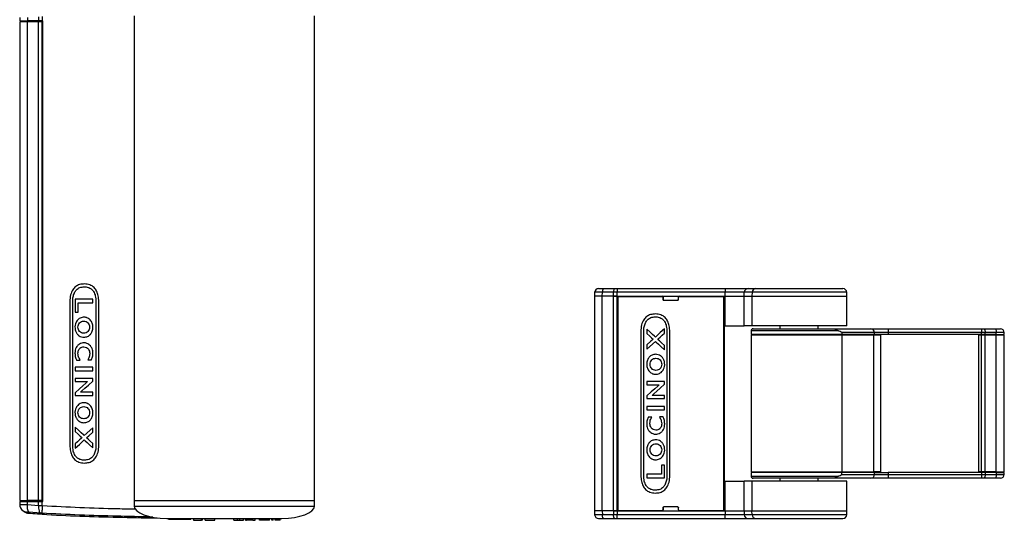
# Model space of a CAD drawing. Units: millimetres. Extents: x -301 to 1025, y -174 to 663.
# Drawn here: x 89 to 346, y 16 to 147 of the extents above; entities that cross this region are included whole.
import ezdxf

# ---------------------------------------------------------------- set-up
doc = ezdxf.new("R2010")
doc.units = ezdxf.units.MM

msp = doc.modelspace()

# ---------------------------------------------------------------- linework, layer by layer
at = {"color": 7, "linetype": 'Continuous', "lineweight": 30}
for p, q in [((88.69, 147.62), (88.69, 146.81)), ((88.69, 146.81), (90.72, 146.81)), ((88.69, 146.56), (88.69, 21.56)), ((90.74, 146.56), (88.69, 146.56)), ((90.72, 147.66), (90.72, 146.81)), ((93.62, 146.81), (90.72, 146.81)), ((90.74, 21.56), (90.74, 146.56)), ((93.63, 146.56), (90.74, 146.56)), ((91.99, 146.56), (91.99, 146.81)), ((93.62, 147.87), (93.62, 146.81)), ((94.59, 146.81), (93.62, 146.81)), ((93.63, 21.56), (93.63, 146.56)), ((94.58, 146.56), (93.63, 146.56)), ((94.44, 146.56), (94.69, 146.81)), ((94.58, 21.56), (94.58, 146.56)), ((94.59, 146.56), (94.58, 146.56)), ((94.59, 147.89), (94.59, 146.81)), ((94.77, 146.81), (94.59, 146.81)), ((94.59, 21.56), (94.59, 146.56)), ((94.74, 146.56), (94.59, 146.56)), ((94.74, 21.31), (94.74, 146.81)), ((94.77, 21.31), (94.77, 146.81)), ((118.59, 148.06), (118.59, 21.56)), ((165.59, 21.56), (165.59, 148.06)), ((238.67, 74.86), (238.67, 18.86)), ((240.72, 74.86), (238.67, 74.86)), ((238.74, 75.91), (238.69, 74.86)), ((239.74, 76.86), (241.07, 76.86)), ((240.72, 18.86), (240.72, 74.86)), ((243.63, 74.86), (240.72, 74.86)), ((240.74, 74.86), (240.75, 75.91)), ((243.65, 75.91), (240.75, 75.91)), ((241.07, 76.86), (243.97, 76.86)), ((243.63, 74.86), (243.65, 75.91)), ((243.63, 74.86), (244.58, 74.86)), ((243.63, 18.86), (243.63, 74.86)), ((244.58, 74.86), (243.63, 74.86)), ((244.58, 75.91), (243.65, 75.91)), ((243.97, 76.86), (244.58, 76.86)), ((244.58, 76.86), (244.58, 75.91)), ((244.58, 76.86), (272.83, 76.86)), ((244.58, 74.86), (244.58, 75.91)), ((272.83, 75.91), (244.58, 75.91)), ((244.58, 74.86), (272.83, 74.86)), ((244.58, 18.86), (244.58, 74.86)), ((244.59, 74.86), (244.58, 74.86)), ((244.59, 18.86), (244.59, 74.86)), ((244.79, 74.86), (244.82, 74.83)), ((244.79, 74.86), (244.79, 18.86)), ((244.82, 74.83), (256.36, 74.83)), ((244.82, 74.83), (244.82, 18.89)), ((256.36, 74.83), (256.39, 74.86)), ((256.59, 74.66), (256.56, 74.63)), ((256.56, 74.63), (256.56, 74.03)), ((256.59, 74.66), (256.59, 74.06)), ((260.59, 74.06), (260.59, 74.66)), ((260.62, 74.63), (260.59, 74.66)), ((260.62, 74.03), (260.62, 74.63)), ((260.79, 74.86), (260.82, 74.83)), ((260.82, 74.83), (272.36, 74.83)), ((272.36, 74.83), (272.39, 74.86)), ((272.36, 74.83), (272.36, 18.89)), ((272.39, 74.86), (272.39, 18.86)), ((272.59, 18.86), (272.59, 74.86)), ((272.83, 74.86), (272.59, 74.86)), ((272.83, 76.86), (272.83, 75.91)), ((272.83, 76.86), (278.79, 76.86)), ((272.83, 74.86), (272.83, 75.91)), ((277.8, 75.91), (272.83, 75.91)), ((272.83, 74.86), (277.75, 74.86)), ((272.83, 67.11), (272.83, 74.86)), ((277.75, 74.86), (277.8, 75.91)), ((277.75, 74.86), (279.78, 74.86)), ((277.75, 67.11), (277.75, 74.86)), ((279.84, 75.91), (277.8, 75.91)), ((278.79, 76.86), (280.82, 76.86)), ((279.84, 75.91), (279.78, 74.86)), ((279.78, 74.86), (304.59, 74.86)), ((279.78, 74.86), (279.78, 67.11)), ((280.82, 76.86), (303.54, 76.86)), ((304.59, 74.86), (304.54, 75.91)), ((304.59, 67.11), (304.59, 74.86)), ((101.77, 73.49), (101.77, 35.91)), ((102.53, 35.91), (102.53, 73.49)), ((107.75, 74.08), (103.17, 74.08)), ((103.17, 74.08), (103.17, 70.75)), ((103.94, 73.16), (107.75, 73.16)), ((103.94, 70.75), (103.94, 73.16)), ((107.75, 73.16), (107.75, 74.08)), ((108.58, 73.49), (108.58, 35.91)), ((109.34, 35.91), (109.34, 73.49)), ((256.56, 74.03), (256.59, 74.06)), ((256.79, 73.86), (256.76, 73.83)), ((256.76, 73.83), (260.42, 73.83)), ((256.79, 73.86), (260.39, 73.86)), ((260.42, 73.83), (260.39, 73.86)), ((260.59, 74.06), (260.62, 74.03)), ((103.17, 70.75), (103.94, 70.75)), ((272.83, 67.11), (277.75, 67.11)), ((279.78, 67.11), (277.75, 67.11)), ((304.59, 67.11), (279.78, 67.11)), ((287.09, 67.11), (287.09, 66.36)), ((297.09, 66.36), (297.09, 67.11)), ((250.79, 65.65), (250.79, 28.07)), ((251.55, 28.07), (251.55, 65.65)), ((252.38, 66.26), (252.38, 65.12)), ((256.96, 65.26), (256.96, 66.39)), ((257.6, 65.65), (257.6, 28.07)), ((258.35, 28.07), (258.35, 65.65)), ((279.58, 65.87), (279.56, 64.86)), ((303.29, 64.86), (279.56, 64.86)), ((279.59, 64.71), (279.59, 29.01)), ((303.27, 64.71), (279.59, 64.71)), ((280.08, 66.36), (300.86, 66.36)), ((287.09, 64.86), (287.09, 64.71)), ((297.09, 64.71), (297.09, 64.86)), ((300.86, 66.36), (310.85, 66.36)), ((303.27, 64.71), (303.27, 29.01)), ((311.61, 64.71), (303.27, 64.71)), ((303.28, 65.39), (303.29, 64.86)), ((311.74, 65.39), (303.28, 65.39)), ((311.76, 64.86), (303.29, 64.86)), ((310.04, 64.86), (310.04, 64.71)), ((310.85, 66.36), (315.32, 66.36)), ((311.61, 29.01), (311.61, 64.71)), ((313.43, 64.71), (311.61, 64.71)), ((311.76, 64.86), (311.74, 65.39)), ((315.32, 65.39), (311.74, 65.39)), ((315.32, 64.86), (311.76, 64.86)), ((313.43, 28.86), (313.43, 64.86)), ((313.43, 29.01), (313.43, 64.71)), ((313.43, 64.71), (313.43, 64.71)), ((315.32, 66.36), (339.7, 66.36)), ((315.32, 65.39), (315.32, 64.86)), ((339.69, 65.39), (315.32, 65.39)), ((339.69, 64.86), (315.32, 64.86)), ((338.93, 64.86), (338.93, 28.86)), ((338.94, 64.86), (338.94, 28.86)), ((339.68, 64.71), (338.94, 64.71)), ((339.68, 29.01), (339.68, 64.71)), ((339.69, 64.71), (339.68, 64.71)), ((339.69, 64.86), (339.69, 65.39)), ((340.65, 65.39), (339.69, 65.39)), ((340.66, 64.86), (339.69, 64.86)), ((339.69, 29.01), (339.69, 64.71)), ((340.64, 64.71), (339.69, 64.71)), ((339.7, 66.36), (340.34, 66.36)), ((340.34, 66.36), (343.24, 66.36)), ((340.64, 29.01), (340.64, 64.71)), ((343.55, 64.71), (340.64, 64.71)), ((340.66, 64.86), (340.65, 65.39)), ((343.55, 65.39), (340.65, 65.39)), ((343.56, 64.86), (340.66, 64.86)), ((342.54, 64.71), (342.54, 64.86)), ((343.24, 66.36), (344.64, 66.36)), ((343.56, 64.86), (343.55, 65.39)), ((343.55, 29.01), (343.55, 64.71)), ((345.61, 64.71), (343.55, 64.71)), ((343.56, 64.86), (345.65, 64.86)), ((345.61, 29.01), (345.61, 64.71)), ((345.65, 64.86), (345.64, 65.39)), ((252.38, 61.01), (254.59, 63.07)), ((252.38, 62.15), (252.38, 61.01)), ((256.96, 60.86), (256.96, 62)), ((103.51, 58.27), (103.53, 58.22)), ((103.53, 58.22), (104.47, 58.22)), ((104.47, 58.22), (104.38, 58.37)), ((106.58, 58.42), (106.5, 58.26)), ((106.5, 58.26), (107.42, 58.26)), ((107.42, 58.26), (107.44, 58.33)), ((107.75, 56.33), (103.17, 56.33)), ((103.17, 56.33), (103.17, 55.43)), ((103.17, 55.43), (107.75, 55.43)), ((107.75, 55.43), (107.75, 56.33)), ((107.75, 53.39), (103.17, 53.39)), ((103.17, 53.39), (103.17, 52.57)), ((103.17, 52.57), (106.37, 52.57)), ((107.75, 52.72), (107.75, 53.39)), ((256.96, 52.61), (252.38, 52.61)), ((252.38, 52.61), (252.38, 51.78)), ((252.38, 51.78), (255.6, 51.78)), ((256.96, 51.89), (256.96, 52.61)), ((103.17, 49.66), (103.17, 48.95)), ((103.17, 48.95), (107.75, 48.95)), ((107.75, 49.78), (104.53, 49.78)), ((107.75, 48.95), (107.75, 49.78)), ((252.38, 48.84), (252.38, 48.16)), ((256.96, 48.99), (253.76, 48.99)), ((256.96, 48.16), (256.96, 48.99)), ((252.38, 48.16), (256.96, 48.16)), ((256.96, 46.12), (252.38, 46.12)), ((252.38, 46.12), (252.38, 45.23)), ((252.38, 45.23), (256.96, 45.23)), ((256.96, 45.23), (256.96, 46.12)), ((252.71, 43.29), (252.69, 43.23)), ((253.63, 43.29), (252.71, 43.29)), ((253.55, 43.14), (253.63, 43.29)), ((255.66, 43.34), (255.75, 43.19)), ((256.59, 43.34), (255.66, 43.34)), ((256.62, 43.28), (256.59, 43.34)), ((103.17, 40.7), (103.17, 39.56)), ((107.75, 40.55), (105.54, 38.49)), ((107.75, 39.41), (107.75, 40.55)), ((103.17, 36.3), (103.17, 35.17)), ((107.75, 35.3), (107.75, 36.43)), ((256.19, 28.39), (252.38, 28.39)), ((252.38, 28.39), (252.38, 27.48)), ((256.96, 30.8), (256.19, 30.8)), ((256.19, 30.8), (256.19, 28.39)), ((256.96, 27.48), (256.96, 30.8)), ((279.56, 28.86), (279.58, 27.85)), ((303.29, 28.86), (279.56, 28.86)), ((279.59, 29.01), (303.27, 29.01)), ((287.09, 29.01), (287.09, 28.86)), ((297.09, 28.86), (297.09, 29.01)), ((303.27, 29.01), (311.61, 29.01)), ((303.28, 28.33), (303.29, 28.86)), ((303.28, 28.33), (311.74, 28.33)), ((311.76, 28.86), (303.29, 28.86)), ((310.04, 29.01), (310.04, 28.86)), ((313.43, 29.01), (311.61, 29.01)), ((311.74, 28.33), (311.76, 28.86)), ((311.74, 28.33), (315.32, 28.33)), ((311.76, 28.86), (315.32, 28.86)), ((313.43, 29.01), (313.43, 29.01)), ((315.32, 28.86), (315.32, 28.33)), ((339.69, 28.86), (315.32, 28.86)), ((315.32, 28.33), (339.69, 28.33)), ((339.68, 29.01), (338.94, 29.01)), ((339.69, 29.01), (339.68, 29.01)), ((340.64, 29.01), (339.69, 29.01)), ((339.69, 28.86), (339.69, 28.33)), ((340.66, 28.86), (339.69, 28.86)), ((339.69, 28.33), (340.65, 28.33)), ((343.55, 29.01), (340.64, 29.01)), ((340.66, 28.86), (340.65, 28.33)), ((340.65, 28.33), (343.55, 28.33)), ((343.56, 28.86), (340.66, 28.86)), ((342.54, 28.86), (342.54, 29.01)), ((343.55, 29.01), (345.61, 29.01)), ((343.56, 28.86), (343.55, 28.33)), ((343.56, 28.86), (345.65, 28.86)), ((345.64, 28.33), (345.65, 28.86)), ((252.38, 27.48), (256.96, 27.48)), ((272.83, 18.86), (272.83, 26.61)), ((272.83, 26.61), (277.75, 26.61)), ((277.75, 18.86), (277.75, 26.61)), ((279.78, 26.61), (277.75, 26.61)), ((279.78, 26.61), (279.78, 18.86)), ((304.59, 26.61), (279.78, 26.61)), ((300.86, 27.36), (280.08, 27.36)), ((287.09, 27.36), (287.09, 26.61)), ((297.09, 26.61), (297.09, 27.36)), ((310.85, 27.36), (300.86, 27.36)), ((304.59, 18.86), (304.59, 26.61)), ((315.32, 27.36), (310.85, 27.36)), ((339.7, 27.36), (315.32, 27.36)), ((340.34, 27.36), (339.7, 27.36)), ((343.24, 27.36), (340.34, 27.36)), ((344.64, 27.36), (343.24, 27.36)), ((88.69, 21.56), (90.74, 21.56)), ((88.69, 21.31), (88.69, 20.5)), ((88.69, 21.31), (90.72, 21.31)), ((90.72, 20.46), (90.72, 21.31)), ((90.72, 21.31), (93.62, 21.31)), ((93.63, 21.56), (90.74, 21.56)), ((91.99, 21.56), (91.99, 21.31)), ((93.62, 20.25), (93.62, 21.31)), ((93.62, 21.31), (94.59, 21.31)), ((94.58, 21.56), (93.63, 21.56)), ((94.44, 21.56), (94.69, 21.31)), ((94.59, 21.56), (94.58, 21.56)), ((94.74, 21.56), (94.59, 21.56)), ((94.59, 20.23), (94.59, 21.31)), ((94.59, 21.31), (94.77, 21.31)), ((118.57, 21.56), (118.59, 20.06)), ((118.57, 21.56), (142.09, 21.56)), ((142.09, 21.56), (165.62, 21.56)), ((165.59, 20.06), (165.62, 21.56)), ((90.72, 20.46), (93.62, 20.25)), ((94.13, 18.26), (91.19, 18.46)), ((93.62, 20.25), (94.59, 20.23)), ((94.46, 18.23), (94.13, 18.26)), ((240.72, 18.86), (238.67, 18.86)), ((238.69, 18.86), (238.74, 17.81)), ((243.63, 18.86), (240.72, 18.86)), ((240.74, 18.86), (240.75, 17.81)), ((243.63, 18.86), (243.65, 17.81)), ((243.63, 18.86), (244.58, 18.86)), ((244.58, 18.86), (243.63, 18.86)), ((244.58, 18.86), (244.58, 17.81)), ((244.58, 18.86), (272.83, 18.86)), ((244.59, 18.86), (244.58, 18.86)), ((244.79, 18.86), (244.82, 18.89)), ((244.82, 18.89), (256.36, 18.89)), ((256.39, 18.86), (256.36, 18.89)), ((256.56, 19.69), (256.56, 19.09)), ((256.59, 19.66), (256.56, 19.69)), ((256.56, 19.09), (256.59, 19.06)), ((256.59, 19.66), (256.59, 19.06)), ((256.76, 19.89), (256.79, 19.86)), ((260.42, 19.89), (256.76, 19.89)), ((260.39, 19.86), (256.79, 19.86)), ((260.39, 19.86), (260.42, 19.89)), ((260.62, 19.69), (260.59, 19.66)), ((260.59, 19.06), (260.59, 19.66)), ((260.59, 19.06), (260.62, 19.09)), ((260.62, 19.09), (260.62, 19.69)), ((260.82, 18.89), (260.79, 18.86)), ((260.82, 18.89), (272.36, 18.89)), ((272.36, 18.89), (272.39, 18.86)), ((272.83, 18.86), (272.59, 18.86)), ((272.83, 18.86), (272.83, 17.81)), ((272.83, 18.86), (277.75, 18.86)), ((277.75, 18.86), (277.8, 17.81)), ((277.75, 18.86), (279.78, 18.86)), ((279.84, 17.81), (279.78, 18.86)), ((279.78, 18.86), (304.59, 18.86)), ((304.54, 17.81), (304.59, 18.86)), ((127.09, 16.86), (157.09, 16.86)), ((127.58, 16.86), (127.58, 16.52)), ((129, 16.56), (127.58, 16.56)), ((129, 16.52), (129, 16.86)), ((131.8, 16.56), (129, 16.56)), ((131.86, 16.86), (131.86, 16.52)), ((133.28, 16.56), (131.86, 16.56)), ((133.29, 16.52), (133.29, 16.86)), ((134.04, 16.86), (134.04, 16.36)), ((134.04, 16.36), (136.12, 16.36)), ((136.12, 16.36), (136.12, 16.86)), ((136.43, 16.36), (136.12, 16.36)), ((136.43, 16.36), (136.43, 16.86)), ((137.09, 16.36), (137.09, 16.86)), ((137.09, 16.36), (139.59, 16.36)), ((139.59, 16.36), (139.59, 16.86)), ((144.59, 16.36), (144.59, 16.86)), ((144.59, 16.36), (145.54, 16.36)), ((145.54, 16.36), (145.54, 16.86)), ((145.54, 16.36), (146.14, 16.36)), ((146.14, 16.36), (146.14, 16.86)), ((146.14, 16.36), (147.09, 16.36)), ((147.09, 16.36), (147.09, 16.86)), ((147.63, 16.36), (147.63, 16.86)), ((147.63, 16.36), (147.92, 16.36)), ((147.92, 16.36), (147.92, 16.86)), ((149.49, 16.36), (147.92, 16.36)), ((149.49, 16.36), (149.49, 16.86)), ((149.49, 16.36), (150.14, 16.36)), ((150.14, 16.36), (150.14, 16.86)), ((151.29, 16.36), (151.29, 16.86)), ((153.56, 16.36), (151.29, 16.36)), ((153.56, 16.36), (153.56, 16.86)), ((153.87, 16.36), (153.56, 16.36)), ((153.87, 16.36), (153.87, 16.86)), ((154.53, 16.36), (154.53, 16.86)), ((154.84, 16.36), (154.53, 16.36)), ((154.84, 16.36), (154.84, 16.86)), ((155.4, 16.36), (155.4, 16.86)), ((155.43, 16.36), (155.4, 16.36)), ((155.43, 16.36), (155.43, 16.86)), ((156.4, 16.36), (155.43, 16.36)), ((156.4, 16.36), (156.4, 16.86)), ((156.71, 16.36), (156.4, 16.36)), ((156.71, 16.36), (156.71, 16.86)), ((239.74, 16.86), (241.07, 16.86)), ((243.65, 17.81), (240.75, 17.81)), ((241.07, 16.86), (243.97, 16.86)), ((244.58, 17.81), (243.65, 17.81)), ((243.97, 16.86), (244.58, 16.86)), ((272.83, 17.81), (244.58, 17.81)), ((244.58, 16.86), (244.58, 17.81)), ((244.58, 16.86), (272.83, 16.86)), ((277.8, 17.81), (272.83, 17.81)), ((272.83, 16.86), (272.83, 17.81)), ((272.83, 16.86), (278.79, 16.86)), ((279.84, 17.81), (277.8, 17.81)), ((278.79, 16.86), (280.82, 16.86)), ((280.82, 16.86), (303.54, 16.86))]:
    msp.add_line(p, q, dxfattribs=at)
at = {"color": 8, "linetype": 'Continuous', "lineweight": 30}
for p, q in [((240.75, 75.91), (238.74, 75.91)), ((304.54, 75.91), (279.84, 75.91)), ((302.35, 65.87), (279.58, 65.87)), ((311.53, 64.86), (311.53, 64.71)), ((341.03, 64.71), (341.03, 64.86)), ((345.64, 65.39), (343.55, 65.39)), ((311.53, 29.01), (311.53, 28.86)), ((341.03, 28.86), (341.03, 29.01)), ((343.55, 28.33), (345.64, 28.33)), ((279.58, 27.85), (302.35, 27.85)), ((118.59, 20.06), (165.59, 20.06)), ((240.75, 17.81), (238.74, 17.81)), ((304.54, 17.81), (279.84, 17.81))]:
    msp.add_line(p, q, dxfattribs=at)
at = {"color": 7, "linetype": 'Continuous', "lineweight": 30, "flags": 128}
for points in [[(241.07, 76.86), (241.01, 76.84), (240.95, 76.79), (240.9, 76.7), (240.85, 76.58), (240.81, 76.44), (240.78, 76.28), (240.76, 76.1), (240.75, 75.91)], [(243.97, 76.86), (243.91, 76.84), (243.85, 76.79), (243.79, 76.7), (243.75, 76.58), (243.71, 76.44), (243.68, 76.28), (243.66, 76.1), (243.65, 75.91)], [(254.59, 64.21), (254.37, 64.42), (253.83, 64.91), (253.2, 65.49), (252.38, 66.26)], [(252.38, 65.12), (253.1, 64.47), (253.61, 64), (254, 63.64)], [(256.96, 66.39), (255.87, 65.39), (255.12, 64.69), (254.75, 64.35), (254.59, 64.21)], [(255.2, 63.64), (255.4, 63.82), (255.83, 64.22), (256.32, 64.67), (256.96, 65.26)], [(340.34, 66.36), (340.4, 66.34), (340.46, 66.29), (340.51, 66.2), (340.56, 66.08), (340.6, 65.93), (340.63, 65.76), (340.65, 65.58), (340.65, 65.39)], [(343.24, 66.36), (343.3, 66.34), (343.36, 66.29), (343.41, 66.2), (343.46, 66.08), (343.5, 65.93), (343.53, 65.76), (343.55, 65.58), (343.55, 65.39)], [(254, 63.64), (253.81, 63.47), (253.41, 63.11), (252.38, 62.15)], [(254.59, 63.07), (254.83, 62.85), (255.4, 62.32), (256.08, 61.68), (256.96, 60.86)], [(256.96, 62), (256.17, 62.73), (255.62, 63.25), (255.34, 63.51), (255.2, 63.64)], [(106.37, 52.57), (105.98, 52.21), (105.19, 51.5), (104.3, 50.69), (103.17, 49.66)], [(104.53, 49.78), (104.92, 50.14), (105.71, 50.86), (106.61, 51.68), (107.75, 52.72)], [(255.6, 51.78), (255.21, 51.42), (254.42, 50.7), (253.52, 49.88), (252.38, 48.84)], [(253.76, 48.99), (254.15, 49.35), (254.94, 50.06), (255.83, 50.87), (256.96, 51.89)], [(105.54, 38.49), (105.3, 38.71), (104.73, 39.24), (104.05, 39.87), (103.17, 40.7)], [(103.17, 39.56), (103.96, 38.82), (104.51, 38.3), (104.79, 38.04), (104.93, 37.92)], [(106.13, 37.92), (106.32, 38.09), (106.71, 38.45), (107.75, 39.41)], [(104.93, 37.92), (104.73, 37.73), (104.3, 37.34), (103.81, 36.88), (103.17, 36.3)], [(103.17, 35.17), (104.26, 36.17), (105.01, 36.87), (105.38, 37.2), (105.54, 37.35)], [(105.54, 37.35), (105.76, 37.14), (106.3, 36.65), (106.93, 36.06), (107.75, 35.3)], [(107.75, 36.43), (107.03, 37.09), (106.52, 37.56), (106.13, 37.92)], [(340.65, 28.33), (340.65, 28.14), (340.63, 27.96), (340.6, 27.79), (340.56, 27.64), (340.51, 27.52), (340.46, 27.43), (340.4, 27.38), (340.34, 27.36)], [(343.55, 28.33), (343.55, 28.14), (343.53, 27.96), (343.5, 27.79), (343.46, 27.64), (343.41, 27.52), (343.36, 27.43), (343.3, 27.38), (343.24, 27.36)], [(89.5, 18.89), (89.58, 18.83), (89.87, 18.62)], [(90.5, 18.51), (90.61, 18.43), (90.86, 18.25)], [(91.19, 18.46), (91.07, 18.52), (90.97, 18.64), (90.87, 18.83), (90.8, 19.08), (90.74, 19.38), (90.71, 19.71), (90.7, 20.08), (90.72, 20.46)], [(93.62, 20.25), (93.61, 19.87), (93.63, 19.5), (93.66, 19.17), (93.73, 18.87), (93.81, 18.62), (93.9, 18.43), (94.01, 18.31), (94.13, 18.26)], [(94.59, 20.23), (94.57, 19.84), (94.54, 19.47), (94.52, 19.13), (94.5, 18.83), (94.48, 18.58), (94.47, 18.4), (94.46, 18.28), (94.46, 18.23)], [(241.07, 16.86), (241.01, 16.88), (240.95, 16.93), (240.9, 17.02), (240.85, 17.13), (240.81, 17.28), (240.78, 17.44), (240.76, 17.62), (240.75, 17.81)], [(243.97, 16.86), (243.91, 16.88), (243.85, 16.93), (243.79, 17.02), (243.75, 17.13), (243.71, 17.28), (243.68, 17.44), (243.66, 17.62), (243.65, 17.81)]]:
    msp.add_lwpolyline(points, dxfattribs=at)
at = {"color": 7, "linetype": 'Continuous', "lineweight": 30}
for centre, radius, start, end in [((239.74, 75.86), 1, 90, 177), ((278.79, 75.87), 0.992, 90.4113, 177.4657), ((280.83, 75.87), 0.992, 90.4113, 177.4649), ((303.54, 75.86), 1, 3, 90), ((280.08, 65.86), 0.5, 90, 178.5), ((310.8, 65.41), 0.948, 358.3279, 86.6844), ((353.12, 65.63), 37.8, 178.8877, 180.3636), ((377.49, 65.63), 37.8, 178.8877, 180.3636), ((344.64, 65.36), 1, 1.4931, 89.9944), ((310.8, 28.31), 0.948, 273.3158, 1.672), ((353.12, 28.09), 37.81, 179.6364, 181.1123), ((377.49, 28.09), 37.81, 179.6364, 181.1123), ((344.64, 28.36), 1, 270.0058, 358.5069), ((280.08, 27.86), 0.5, 181.5, 270), ((90.69, 20.5), 2, 179.9623, 233.4306), ((239.74, 17.86), 1, 183, 270), ((278.79, 17.85), 0.992, 182.5342, 269.5889), ((280.83, 17.85), 0.992, 182.5351, 269.5889), ((303.54, 17.86), 1, 270, 357)]:
    msp.add_arc(centre, radius, start, end, dxfattribs=at)
at = {"color": 8, "linetype": 'Continuous', "lineweight": 30}
msp.add_arc((90.69, 20.5), 2, 233.4353, 264.6837, dxfattribs=at)
at = {"color": 7, "linetype": 'Continuous', "lineweight": 30}
for centre, major_axis, ratio, start_param, end_param in [((256.36, 74.63), (0.141, 0.141), 0.999695, 5.497939, 7.068431), ((256.39, 74.66), (0.141, 0.141), 0.999695, 5.497939, 7.068431), ((260.79, 74.66), (0.141, -0.141), 0.999695, 2.356347, 3.926839), ((260.82, 74.63), (0.141, -0.141), 0.999695, 2.356347, 3.926839), ((256.76, 74.03), (0.141, 0.141), 0.999695, 2.356347, 3.926839), ((256.79, 74.06), (0.141, 0.141), 0.999695, 2.356347, 3.926839), ((260.39, 74.06), (-0.141, 0.141), 0.999695, 2.356347, 3.926839), ((260.42, 74.03), (-0.141, 0.141), 0.999695, 2.356347, 3.926839), ((127.09, 20.06), (-8.5, 0), 0.376471, 0, 1.570796), ((157.09, 20.06), (8.5, 0), 0.376471, 4.712389, 6.283185), ((256.36, 19.09), (0.141, -0.141), 0.999695, 5.497939, 7.068431), ((256.39, 19.06), (0.141, -0.141), 0.999695, 5.497939, 7.068431), ((256.76, 19.69), (0.141, -0.141), 0.999695, 2.356347, 3.926839), ((256.79, 19.66), (0.141, -0.141), 0.999695, 2.356347, 3.926839), ((260.39, 19.66), (-0.141, -0.141), 0.999695, 2.356347, 3.926839), ((260.42, 19.69), (-0.141, -0.141), 0.999695, 2.356347, 3.926839), ((260.79, 19.06), (0.141, 0.141), 0.999695, 2.356347, 3.926839), ((260.82, 19.09), (0.141, 0.141), 0.999695, 2.356347, 3.926839)]:
    msp.add_ellipse(centre, major_axis=major_axis, ratio=ratio, start_param=start_param, end_param=end_param, dxfattribs=at)
for points, knots in [([(105.55, 78.09), (105.14, 78.06), (104.35, 78), (103.28, 77.45), (102.43, 76.52), (101.87, 75.15), (101.81, 74.07), (101.77, 73.49)], [0, 0, 0, 0, 0.184219, 0.352573, 0.52134, 0.740941, 1, 1, 1, 1]), ([(102.53, 73.49), (102.54, 73.91), (102.58, 74.69), (102.91, 75.76), (103.49, 76.62), (104.41, 77.24), (105.16, 77.3), (105.55, 77.34)], [0, 0, 0, 0, 0.22863, 0.423901, 0.595847, 0.788899, 1, 1, 1, 1]), ([(109.34, 73.49), (109.31, 73.99), (109.27, 74.92), (108.84, 76.19), (108.11, 77.23), (106.97, 77.97), (106.04, 78.05), (105.55, 78.09)], [0, 0, 0, 0, 0.222888, 0.415864, 0.588682, 0.785288, 1, 1, 1, 1]), ([(105.55, 77.34), (105.89, 77.31), (106.53, 77.27), (107.39, 76.81), (108.07, 76.03), (108.52, 74.88), (108.56, 73.98), (108.58, 73.49)], [0, 0, 0, 0, 0.181203, 0.346297, 0.513275, 0.734526, 1, 1, 1, 1]), ([(107.11, 68.68), (106.84, 68.9), (106.48, 69.2), (105.92, 69.36), (105.49, 69.41), (104.82, 69.36), (103.98, 68.96), (103.38, 68.17), (103.12, 67.32), (103.09, 66.49), (103.26, 65.69), (103.65, 65.01), (104.18, 64.54), (104.8, 64.24), (105.24, 64.2), (105.46, 64.18)], [0, 0, 0, 0, 0.107091, 0.142776, 0.178927, 0.241681, 0.349566, 0.459235, 0.537549, 0.625595, 0.713198, 0.790666, 0.862586, 0.931867, 1, 1, 1, 1]), ([(254.57, 70.25), (254.16, 70.22), (253.37, 70.16), (252.3, 69.61), (251.45, 68.68), (250.88, 67.31), (250.83, 66.23), (250.79, 65.65)], [0, 0, 0, 0, 0.184205, 0.352555, 0.521324, 0.740933, 1, 1, 1, 1]), ([(251.55, 65.65), (251.56, 66.07), (251.6, 66.85), (251.93, 67.92), (252.51, 68.78), (253.43, 69.4), (254.18, 69.46), (254.57, 69.5)], [0, 0, 0, 0, 0.228636, 0.423911, 0.595858, 0.788905, 1, 1, 1, 1]), ([(258.35, 65.65), (258.33, 66.15), (258.29, 67.08), (257.86, 68.35), (257.13, 69.39), (255.99, 70.13), (255.06, 70.21), (254.57, 70.25)], [0, 0, 0, 0, 0.222893, 0.415873, 0.588691, 0.785292, 1, 1, 1, 1]), ([(254.57, 69.5), (254.91, 69.47), (255.55, 69.43), (256.41, 68.97), (257.09, 68.19), (257.53, 67.04), (257.58, 66.14), (257.6, 65.65)], [0, 0, 0, 0, 0.181209, 0.346306, 0.513285, 0.734532, 1, 1, 1, 1]), ([(105.41, 65.2), (105.2, 65.22), (104.8, 65.27), (104.29, 65.63), (103.97, 66.16), (103.86, 66.79), (103.97, 67.42), (104.3, 67.95), (104.8, 68.31), (105.21, 68.36), (105.41, 68.38)], [0, 0, 0, 0, 0.1268384, 0.2463531, 0.3682787, 0.5012082, 0.6323935, 0.7544249, 0.8742917, 1, 1, 1, 1]), ([(105.41, 68.38), (105.62, 68.36), (106.02, 68.31), (106.53, 67.95), (106.86, 67.43), (106.96, 66.79), (106.86, 66.16), (106.53, 65.63), (106.02, 65.27), (105.62, 65.22), (105.41, 65.2)], [0, 0, 0, 0, 0.126652, 0.245846, 0.367237, 0.499445, 0.632202, 0.753969, 0.873328, 1, 1, 1, 1]), ([(105.46, 64.18), (105.78, 64.22), (106.42, 64.29), (107.07, 64.79), (107.44, 65.3), (107.65, 65.75), (107.78, 66.25), (107.84, 66.96), (107.71, 67.85), (107.31, 68.41), (107.11, 68.68)], [0, 0, 0, 0, 0.161327, 0.315848, 0.395277, 0.477714, 0.564364, 0.656377, 0.833733, 1, 1, 1, 1]), ([(300.86, 66.36), (300.87, 66.36), (300.95, 66.36), (301.24, 66.34), (301.81, 66.14), (302.14, 65.98), (302.35, 65.87)], [0, 0, 0, 0, 0.0088184, 0.131704, 0.472476, 1, 1, 1, 1]), ([(303.28, 65.39), (303.27, 65.39), (303, 65.56), (302.67, 65.71), (302.35, 65.87)], [0, 0, 0, 0, 0.012039, 1, 1, 1, 1]), ([(105.4, 62.71), (105.22, 62.7), (104.83, 62.66), (104.26, 62.4), (103.76, 61.99), (103.39, 61.44), (103.15, 60.79), (103.13, 60.3), (103.11, 60.04)], [0, 0, 0, 0, 0.138914, 0.298335, 0.474529, 0.627342, 0.799267, 1, 1, 1, 1]), ([(107.13, 61.94), (106.85, 62.19), (106.35, 62.63), (105.69, 62.69), (105.4, 62.71)], [0, 0, 0, 0, 0.5560113, 1, 1, 1, 1]), ([(107.81, 60), (107.77, 60.41), (107.72, 61.12), (107.3, 61.7), (107.13, 61.94)], [0, 0, 0, 0, 0.576807, 1, 1, 1, 1]), ([(103.11, 60.04), (103.13, 59.65), (103.17, 59.04), (103.42, 58.48), (103.51, 58.27)], [0, 0, 0, 0, 0.633482, 1, 1, 1, 1]), ([(103.9, 59.98), (103.91, 60.16), (103.93, 60.5), (104.11, 60.96), (104.42, 61.34), (104.88, 61.61), (105.26, 61.64), (105.45, 61.65)], [0, 0, 0, 0, 0.209545, 0.395278, 0.568001, 0.77267, 1, 1, 1, 1]), ([(104.38, 58.37), (104.22, 58.67), (103.96, 59.17), (103.92, 59.74), (103.9, 59.98)], [0, 0, 0, 0, 0.578689, 1, 1, 1, 1]), ([(105.45, 61.65), (105.68, 61.62), (106.13, 61.55), (106.61, 61.1), (106.92, 60.57), (106.95, 60.2), (106.97, 60.01)], [0, 0, 0, 0, 0.2702, 0.546396, 0.770232, 1, 1, 1, 1]), ([(106.97, 60.01), (106.96, 59.69), (106.93, 59.14), (106.69, 58.64), (106.58, 58.42)], [0, 0, 0, 0, 0.561673, 1, 1, 1, 1]), ([(107.44, 58.33), (107.56, 58.66), (107.76, 59.2), (107.79, 59.77), (107.81, 60)], [0, 0, 0, 0, 0.603014, 1, 1, 1, 1]), ([(254.67, 59.71), (254.35, 59.67), (253.71, 59.6), (253.06, 59.1), (252.69, 58.59), (252.48, 58.14), (252.35, 57.64), (252.29, 56.93), (252.41, 56.04), (252.82, 55.48), (253.02, 55.21)], [0, 0, 0, 0, 0.161322, 0.315841, 0.395271, 0.477711, 0.564366, 0.656388, 0.833738, 1, 1, 1, 1]), ([(253.02, 55.21), (253.29, 54.99), (253.65, 54.69), (254.21, 54.54), (254.64, 54.48), (255.31, 54.53), (256.15, 54.94), (256.75, 55.72), (257.01, 56.58), (257.04, 57.4), (256.87, 58.21), (256.48, 58.88), (255.95, 59.36), (255.33, 59.65), (254.89, 59.69), (254.67, 59.71)], [0, 0, 0, 0, 0.107089, 0.142773, 0.178925, 0.241678, 0.349561, 0.459229, 0.537542, 0.625587, 0.713191, 0.790663, 0.862585, 0.931868, 1, 1, 1, 1]), ([(254.72, 55.51), (254.51, 55.53), (254.11, 55.58), (253.6, 55.94), (253.27, 56.47), (253.17, 57.1), (253.27, 57.73), (253.6, 58.26), (254.11, 58.63), (254.51, 58.67), (254.72, 58.69)], [0, 0, 0, 0, 0.126656, 0.245855, 0.367261, 0.499497, 0.632227, 0.753974, 0.873325, 1, 1, 1, 1]), ([(254.72, 58.69), (254.93, 58.67), (255.33, 58.63), (255.84, 58.26), (256.16, 57.73), (256.27, 57.1), (256.16, 56.47), (255.84, 55.94), (255.33, 55.58), (254.93, 55.53), (254.72, 55.51)], [0, 0, 0, 0, 0.1266753, 0.2460262, 0.3677732, 0.5005033, 0.6327389, 0.7541444, 0.8733433, 1, 1, 1, 1]), ([(107.11, 46.34), (106.84, 46.57), (106.48, 46.87), (105.92, 47.02), (105.49, 47.08), (104.82, 47.03), (103.98, 46.62), (103.38, 45.84), (103.12, 44.98), (103.09, 44.16), (103.26, 43.35), (103.65, 42.68), (104.18, 42.2), (104.8, 41.9), (105.24, 41.87), (105.46, 41.85)], [0, 0, 0, 0, 0.107089, 0.142774, 0.178925, 0.241678, 0.349561, 0.459229, 0.537542, 0.625587, 0.713191, 0.790663, 0.862585, 0.931868, 1, 1, 1, 1]), ([(105.46, 41.85), (105.78, 41.88), (106.42, 41.96), (107.07, 42.46), (107.44, 42.96), (107.65, 43.42), (107.78, 43.92), (107.84, 44.63), (107.71, 45.51), (107.31, 46.07), (107.11, 46.34)], [0, 0, 0, 0, 0.161323, 0.315841, 0.39527, 0.477711, 0.564366, 0.656388, 0.833738, 1, 1, 1, 1]), ([(105.41, 42.87), (105.2, 42.89), (104.8, 42.93), (104.29, 43.29), (103.97, 43.82), (103.86, 44.46), (103.97, 45.09), (104.29, 45.62), (104.8, 45.98), (105.2, 46.02), (105.41, 46.05)], [0, 0, 0, 0, 0.126675, 0.246027, 0.367773, 0.500504, 0.632739, 0.754144, 0.873344, 1, 1, 1, 1]), ([(105.41, 46.05), (105.62, 46.02), (106.02, 45.98), (106.53, 45.62), (106.86, 45.09), (106.96, 44.46), (106.86, 43.82), (106.53, 43.29), (106.02, 42.93), (105.62, 42.89), (105.41, 42.87)], [0, 0, 0, 0, 0.1266559, 0.2458556, 0.3672607, 0.4994965, 0.632227, 0.7539737, 0.8733254, 1, 1, 1, 1]), ([(252.69, 43.23), (252.57, 42.9), (252.37, 42.36), (252.34, 41.79), (252.32, 41.56)], [0, 0, 0, 0, 0.603015, 1, 1, 1, 1]), ([(252.32, 41.56), (252.35, 41.15), (252.41, 40.44), (252.83, 39.86), (253, 39.62)], [0, 0, 0, 0, 0.576806, 1, 1, 1, 1]), ([(253.16, 41.55), (253.17, 41.86), (253.2, 42.42), (253.44, 42.92), (253.55, 43.14)], [0, 0, 0, 0, 0.561673, 1, 1, 1, 1]), ([(254.68, 39.9), (254.45, 39.94), (254, 40.01), (253.52, 40.46), (253.21, 40.99), (253.18, 41.36), (253.16, 41.55)], [0, 0, 0, 0, 0.270197, 0.546395, 0.770231, 1, 1, 1, 1]), ([(256.23, 41.58), (256.22, 41.4), (256.2, 41.06), (256.02, 40.59), (255.71, 40.21), (255.25, 39.95), (254.87, 39.92), (254.68, 39.9)], [0, 0, 0, 0, 0.209545, 0.395278, 0.568001, 0.772668, 1, 1, 1, 1]), ([(254.73, 38.85), (254.91, 38.86), (255.3, 38.9), (255.87, 39.16), (256.37, 39.57), (256.74, 40.12), (256.98, 40.77), (257, 41.25), (257.02, 41.52)], [0, 0, 0, 0, 0.1389132, 0.2983343, 0.4745283, 0.627342, 0.7992671, 1, 1, 1, 1]), ([(255.75, 43.19), (255.91, 42.89), (256.17, 42.38), (256.21, 41.82), (256.23, 41.58)], [0, 0, 0, 0, 0.5786892, 1, 1, 1, 1]), ([(257.02, 41.52), (257, 41.9), (256.96, 42.52), (256.71, 43.08), (256.62, 43.28)], [0, 0, 0, 0, 0.633482, 1, 1, 1, 1]), ([(253, 39.62), (253.28, 39.37), (253.78, 38.93), (254.44, 38.87), (254.73, 38.85)], [0, 0, 0, 0, 0.556009, 1, 1, 1, 1]), ([(254.67, 37.38), (254.35, 37.34), (253.71, 37.27), (253.06, 36.77), (252.69, 36.26), (252.48, 35.81), (252.35, 35.3), (252.29, 34.6), (252.41, 33.71), (252.82, 33.15), (253.02, 32.88)], [0, 0, 0, 0, 0.1613268, 0.3158479, 0.3952769, 0.4777145, 0.5643638, 0.6563773, 0.8337329, 1, 1, 1, 1]), ([(253.02, 32.88), (253.29, 32.65), (253.65, 32.36), (254.21, 32.2), (254.64, 32.15), (255.31, 32.2), (256.15, 32.6), (256.75, 33.39), (257.01, 34.24), (257.04, 35.07), (256.87, 35.87), (256.48, 36.54), (255.95, 37.02), (255.33, 37.32), (254.89, 37.36), (254.67, 37.38)], [0, 0, 0, 0, 0.107091, 0.142775, 0.178927, 0.241681, 0.349566, 0.459235, 0.53755, 0.625595, 0.713197, 0.790666, 0.862585, 0.931867, 1, 1, 1, 1]), ([(254.72, 33.18), (254.51, 33.2), (254.11, 33.24), (253.6, 33.6), (253.27, 34.13), (253.17, 34.76), (253.27, 35.4), (253.6, 35.93), (254.11, 36.29), (254.51, 36.33), (254.72, 36.36)], [0, 0, 0, 0, 0.126653, 0.245845, 0.367237, 0.499445, 0.632202, 0.753969, 0.873327, 1, 1, 1, 1]), ([(254.72, 36.36), (254.93, 36.33), (255.33, 36.29), (255.84, 35.93), (256.16, 35.4), (256.27, 34.77), (256.16, 34.13), (255.83, 33.61), (255.33, 33.25), (254.92, 33.2), (254.72, 33.18)], [0, 0, 0, 0, 0.126838, 0.246353, 0.368278, 0.501209, 0.632394, 0.754424, 0.874292, 1, 1, 1, 1]), ([(101.77, 35.91), (101.8, 35.41), (101.84, 34.48), (102.27, 33.21), (103, 32.17), (104.14, 31.43), (105.07, 31.35), (105.55, 31.31)], [0, 0, 0, 0, 0.222893, 0.415873, 0.588691, 0.785292, 1, 1, 1, 1]), ([(105.55, 32.06), (105.22, 32.09), (104.58, 32.13), (103.72, 32.59), (103.04, 33.37), (102.59, 34.52), (102.55, 35.42), (102.53, 35.91)], [0, 0, 0, 0, 0.181208, 0.346306, 0.513285, 0.734532, 1, 1, 1, 1]), ([(108.58, 35.91), (108.57, 35.49), (108.53, 34.7), (108.2, 33.64), (107.62, 32.77), (106.7, 32.16), (105.95, 32.09), (105.55, 32.06)], [0, 0, 0, 0, 0.228636, 0.42391, 0.595857, 0.788905, 1, 1, 1, 1]), ([(105.55, 31.31), (105.97, 31.34), (106.76, 31.4), (107.83, 31.95), (108.68, 32.88), (109.24, 34.25), (109.3, 35.33), (109.34, 35.91)], [0, 0, 0, 0, 0.184205, 0.352555, 0.521324, 0.740933, 1, 1, 1, 1]), ([(302.35, 27.85), (302.67, 28), (303, 28.16), (303.27, 28.33), (303.28, 28.33)], [0, 0, 0, 0, 0.987961, 1, 1, 1, 1]), ([(250.79, 28.07), (250.82, 27.57), (250.86, 26.64), (251.29, 25.37), (252.02, 24.33), (253.16, 23.59), (254.09, 23.51), (254.57, 23.47)], [0, 0, 0, 0, 0.222888, 0.415864, 0.588682, 0.785288, 1, 1, 1, 1]), ([(254.57, 24.22), (254.24, 24.25), (253.6, 24.29), (252.74, 24.75), (252.06, 25.53), (251.61, 26.68), (251.57, 27.58), (251.55, 28.07)], [0, 0, 0, 0, 0.181203, 0.346297, 0.513275, 0.734525, 1, 1, 1, 1]), ([(257.6, 28.07), (257.59, 27.64), (257.55, 26.86), (257.22, 25.8), (256.64, 24.93), (255.72, 24.32), (254.97, 24.25), (254.57, 24.22)], [0, 0, 0, 0, 0.2286301, 0.4239007, 0.5958469, 0.788898, 1, 1, 1, 1]), ([(254.57, 23.47), (254.99, 23.5), (255.78, 23.56), (256.85, 24.11), (257.7, 25.04), (258.26, 26.41), (258.32, 27.49), (258.35, 28.07)], [0, 0, 0, 0, 0.1842196, 0.3525735, 0.5213402, 0.7409408, 1, 1, 1, 1]), ([(302.35, 27.85), (302.14, 27.74), (301.81, 27.57), (301.24, 27.38), (300.95, 27.36), (300.87, 27.36), (300.86, 27.36)], [0, 0, 0, 0, 0.527524, 0.868296, 0.991182, 1, 1, 1, 1]), ([(88.69, 20.5), (88.71, 20.5), (88.76, 20.5), (89.25, 20.49), (89.93, 20.48), (90.48, 20.46), (90.72, 20.46)], [0, 0, 0, 0, 0.264983, 0.529877, 0.794775, 1, 1, 1, 1]), ([(89.87, 18.63), (90.01, 18.54), (90.22, 18.4), (90.5, 18.31), (90.65, 18.28), (90.75, 18.26), (90.8, 18.25), (90.83, 18.25), (90.84, 18.25), (90.85, 18.25), (90.86, 18.25), (90.86, 18.25), (90.86, 18.25)], [0, 0, 0, 0, 0.463877, 0.676818, 0.825331, 0.905001, 0.948239, 0.971781, 0.984616, 0.991548, 0.992443, 1, 1, 1, 1]), ([(91.19, 18.46), (91.11, 18.47), (90.93, 18.49), (90.7, 18.5), (90.53, 18.51), (90.51, 18.51), (90.5, 18.51)], [0, 0, 0, 0, 0.207018, 0.472849, 0.736919, 1, 1, 1, 1]), ([(90.86, 18.25), (92.5, 18.12), (97.43, 17.74), (108.93, 17.26), (118.79, 17.08), (125.36, 16.95)], [0, 0, 0, 0, 0.143032, 0.429194, 1, 1, 1, 1]), ([(121.31, 17.28), (118.94, 17.32), (113.28, 17.44), (104.32, 17.69), (97.75, 18.05), (94.46, 18.23)], [0, 0, 0, 0, 0.264723, 0.632303, 1, 1, 1, 1]), ([(123.44, 17.2), (123.28, 17.21), (122.5, 17.23), (121.84, 17.26), (121.31, 17.28)], [0, 0, 0, 0, 0.207943, 1, 1, 1, 1])]:
    msp.add_open_spline(points, degree=3, knots=knots, dxfattribs=at)
at = {"color": 8, "linetype": 'Continuous', "lineweight": 30}
for points, knots in [([(94.59, 20.23), (97.87, 20.05), (104.41, 19.69), (112.51, 19.45), (117.34, 19.36), (118.88, 19.33)], [0, 0, 0, 0, 0.404569, 0.809341, 1, 1, 1, 1]), ([(121.31, 17.28), (121.31, 17.28), (121.37, 17.28), (121.48, 17.34), (121.57, 17.54), (121.62, 17.64)], [0, 0, 0, 0, 0.007946, 0.52762, 1, 1, 1, 1]), ([(121.9, 17.53), (121.83, 17.47), (121.65, 17.31), (121.44, 17.28), (121.31, 17.28), (121.31, 17.28)], [0, 0, 0, 0, 0.355612, 0.99029, 1, 1, 1, 1])]:
    msp.add_open_spline(points, degree=3, knots=knots, dxfattribs=at)

doc.saveas('drawing.dxf')
